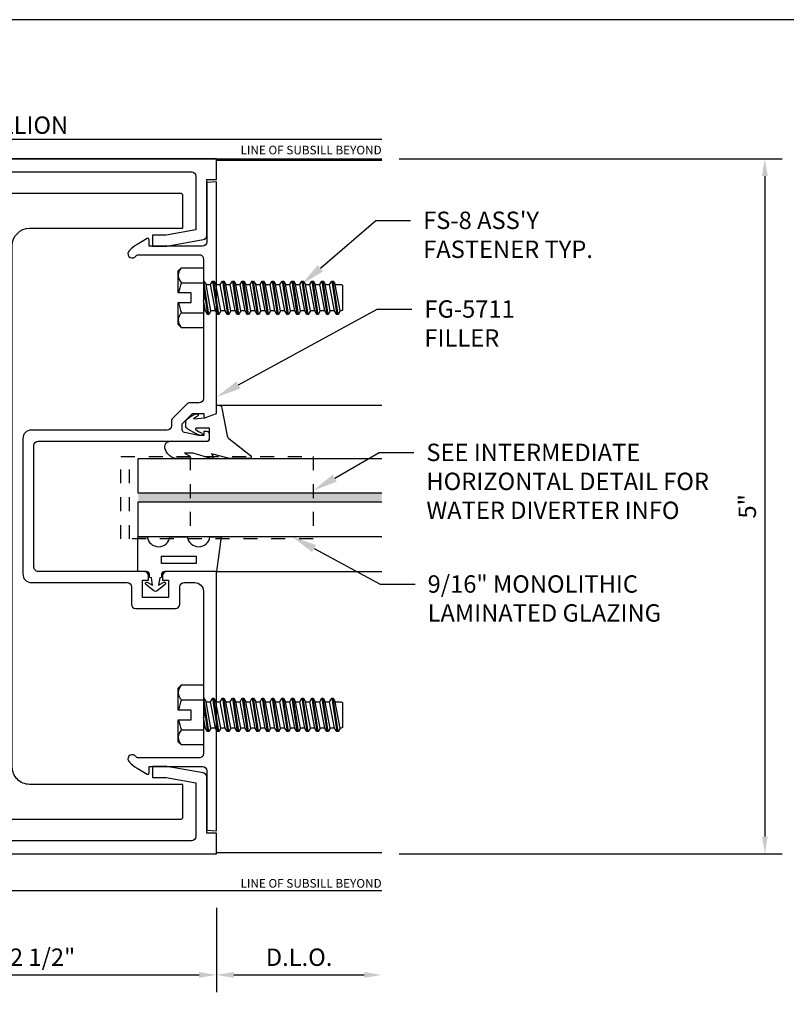
# Model space of a CAD drawing. Units: inches. Extents: x -6 to 312, y -10 to 8.
# Drawn here: x 0 to 5, y 1 to 8 of the extents above; entities that cross this region are included whole.
import ezdxf
from ezdxf import colors
from ezdxf.entities.mleader import LeaderData, LeaderLine
from ezdxf.enums import TextEntityAlignment as Align
from ezdxf.math import Vec2, Vec3

# ---------------------------------------------------------------- set-up
doc = ezdxf.new("R2010")
doc.units = ezdxf.units.IN
doc.header["$MEASUREMENT"] = 0
doc.linetypes.add('HIDDEN2', pattern=[0.1875, 0.125, -0.0625])
for name, color, linetype in [('Accessory', 7, 'Continuous'), ('Dimension', 3, 'Continuous'), ('Extrusion', 1, 'Continuous'), ('Fastener', 7, 'Continuous'), ('Gasket', 7, 'Continuous'), ('Glazing', 4, 'Continuous'), ('Tag', 7, 'Continuous'), ('Text', 6, 'Continuous'), ('Vis_beyond', 7, 'Continuous')]:
    doc.layers.add(name, color=color, linetype=linetype)
doc.styles.get("Standard").update_dxf_attribs({"font": 'arial.ttf'})
doc.dimstyles.new('FULL', dxfattribs={"dimtxt": 0.125, "dimasz": 0.125, "dimexe": 0.125, "dimexo": 0.125, "dimgap": 0.0625, "dimtad": 1, "dimdec": 4, "dimzin": 3, "dimdsep": 46, "dimlunit": 4, "dimtxsty": 'Standard', "dimcen": 0.125, "dimclrd": 256, "dimclre": 256, "dimclrt": 256, "dimadec": 0, "dimazin": 0, "dimtfac": 1, "dimtdec": 4, "dimtofl": 0, "dimtmove": 0, "dimatfit": 3, "dimfxl": 1, "dimfrac": 2, "dimtolj": 1, "dimtzin": 3, "dimarcsym": 0})

# ---------------------------------------------------------------- blocks, each defined once
blk = doc.blocks.new('Web_Detail_Title_Block')
at = {"layer": 'defpoints'}
blk.add_lwpolyline([(-5.5, 0), (5.5, 0), (5.5, 8.5), (-5.5, 8.5)], close=True, dxfattribs=at)
at = {"layer": 'Tag', "lineweight": 30, "flags": 106}
for tag, p in [('SYSTEM', (0, 0.7830569790697801)), ('DET_NAME_NO', (0, 0.4792319668697829))]:
    blk.add_attdef(tag, text='', height=0.185, dxfattribs=at).set_placement(p, align=Align.BOTTOM_CENTER)
at = {"layer": 'Tag', "lineweight": 30, "flags": 104}
blk.add_attdef('DETNO_TITLE', text='', height=0.094, dxfattribs=at).set_placement((5.375, 0.112), align=Align.BOTTOM_RIGHT)
at = {"layer": 'Tag'}
blk.add_attdef('DATE', text='', height=0.094, dxfattribs=at).set_placement((-5.25, 0.112), align=Align.BOTTOM_LEFT)
blk = doc.blocks.new('*U14')
at = {"linetype": 'ByBlock', "ltscale": 0.25}
blk.add_lwpolyline([(0.3230000000000035, 0.09372404236243526), (0.288637656586775, -0.03544757945697663), (0.3075979604850849, -0.02327643781146849, -0.5931519365241626), (0.3230000000000036, -0.03169177910456256), (0.3230000000000038, -0.04037699735582256), (0.2851592968992537, -0.1673286817962611), (0.2851592968992537, -0.2303277813169595), (0.3040775737903427, -0.1929466343624404, -0.7894437087911192), (0.3230000000000036, -0.197462197509287), (0.3230000000000036, -0.2776236462794013, -0.3659773818630593), (0.2446666666666651, -0.3703088962146293, -0.4641530866874206), (0.1980000000000001, -0.3308683643272978), (0.1980000000000002, -0.06500000000000083, 0.4142135623730966), (0.1830000000000001, -0.05000000000000071), (0.1054492115931678, -0.05000000000000115), (0.1054491753945089, -0.1451004980852884, 0.6740907526735896), (0.1140419065102318, -0.1485778590089639, 0.1145132030818436), (0.1384903040891864, -0.1078889334096385, -0.9578321757722268), (0.15774606991523, -0.1131963600820143, -0.07018112654567321), (0.145248873140921, -0.1458019884043691), (0.1121800018880907, -0.2054598113573931, -0.2726312918520556), (0.0859414106739127, -0.2209155227500021), (0.06303537310754663, -0.2209155227500048, -0.2216946626430815), (0.04005403981396558, -0.2101991510405914), (0.02576293220680947, -0.1931676722075979, -0.1133430663764409), (0.0003026144278985843, -0.1433431803062089, -0.9094855043559281), (0.01905654227505096, -0.1366792412947437, 0.08004011981752593), (0.03777627957950797, -0.164346639302646), (0.02895540398817353, -0.08115646731837733, 0.05859959918680714), (0.02854265447847504, -0.07933384857550241), (0, 0), (-0.06097668274998114, 0), (-0.06097668274998114, 0.01444710880424038, -0.3598984335379831), (-0.04067197394832689, 0.03900223536800995), (0.1603463746550151, 0.07743981704579639, 0.1821213782391358), (0.1789897242948533, 0.0888503488746748), (0.3006348747073475, 0.2451765423831431, -0.7140289981602795), (0.3230000000000036, 0.2374999999999998)], format="xyb", close=True, dxfattribs=at)
blk = doc.blocks.new('.562_Glz_1.75')
at = {"linetype": 'ByBlock', "ltscale": 0.75}
h = blk.add_hatch(color=256, dxfattribs=at)
h.dxf.hatch_style = 1
h.paths.add_polyline_path([(-0.312, 0), (-0.25, 0), (-0.25, -1.75), (-0.312, -1.75)])
for points in [[(-0.562, -1.75), (-0.562, -4.440892098500626e-16), (-0.312, 0), (-0.312, -1.75)], [(-0.25, -1.75), (-0.25, 0), (0, 0), (0, -1.75)]]:
    blk.add_lwpolyline(points, dxfattribs=at)
blk = doc.blocks.new('fs8')
at = {"linetype": 'ByBlock'}
for p, q in [((-0.9830909487329907, 0.09450000000000003), (-0.9473766630187053, -0.09449999999999997)), ((-0.9680798417340605, 0.1204999999999999), (-0.932365556019775, -0.1204999999999999)), ((-0.922365556019775, -0.1204999999999999), (-0.9580798417340606, 0.1205)), ((-0.9430687347351303, 0.0945), (-0.9073544490208448, -0.09449999999999995)), ((-0.9116623773044197, 0.09450000000000003), (-0.8759480915901342, -0.09449999999999997)), ((-0.8966512703054894, 0.1204999999999999), (-0.8609369845912039, -0.1204999999999999)), ((-0.8509369845912039, -0.1204999999999999), (-0.8866512703054895, 0.1205)), ((-0.8716401633065592, 0.0945), (-0.8359258775922738, -0.09449999999999995)), ((-0.8402338058758487, 0.09450000000000003), (-0.8045195201615633, -0.09449999999999997)), ((-0.8252226988769185, 0.1204999999999999), (-0.789508413162633, -0.1204999999999999)), ((-0.779508413162633, -0.1204999999999999), (-0.8152226988769186, 0.1205)), ((-0.8002115918779883, 0.0945), (-0.7644973061637028, -0.09449999999999995)), ((-0.7688052344472778, 0.09450000000000003), (-0.7330909487329923, -0.09449999999999997)), ((-0.7537941274483475, 0.1204999999999999), (-0.718079841734062, -0.1204999999999999)), ((-0.708079841734062, -0.1204999999999999), (-0.7437941274483476, 0.1205)), ((-0.7287830204494173, 0.0945), (-0.6930687347351319, -0.09449999999999995)), ((-0.6973766630187067, 0.09450000000000003), (-0.6616623773044212, -0.09449999999999997)), ((-0.6823655560197764, 0.1204999999999999), (-0.646651270305491, -0.1204999999999999)), ((-0.636651270305491, -0.1204999999999999), (-0.6723655560197765, 0.1205)), ((-0.6573544490208463, 0.0945), (-0.6216401633065608, -0.09449999999999995)), ((-0.6259480915901358, 0.09450000000000003), (-0.5902338058758503, -0.09449999999999997)), ((-0.6109369845912055, 0.1204999999999999), (-0.57522269887692, -0.1204999999999999)), ((-0.56522269887692, -0.1204999999999999), (-0.6009369845912056, 0.1205)), ((-0.5859258775922753, 0.0945), (-0.5502115918779898, -0.09449999999999995)), ((-0.5545195201615647, 0.09450000000000003), (-0.5188052344472792, -0.09449999999999997)), ((-0.5395084131626344, 0.1204999999999999), (-0.503794127448349, -0.1204999999999999)), ((-0.493794127448349, -0.1204999999999999), (-0.5295084131626345, 0.1205)), ((-0.5144973061637043, 0.0945), (-0.4787830204494187, -0.09449999999999995)), ((-0.4830909487329938, 0.09450000000000003), (-0.4473766630187083, -0.09449999999999997)), ((-0.4680798417340635, 0.1204999999999999), (-0.4323655560197781, -0.1204999999999999)), ((-0.422365556019778, -0.1204999999999999), (-0.4580798417340635, 0.1205)), ((-0.4430687347351333, 0.0945), (-0.4073544490208478, -0.09449999999999995)), ((-0.4116623773044228, 0.09450000000000003), (-0.3759480915901374, -0.09449999999999997)), ((-0.3966512703054926, 0.1204999999999999), (-0.3609369845912071, -0.1204999999999999)), ((-0.3509369845912071, -0.1204999999999999), (-0.3866512703054926, 0.1205)), ((-0.3716401633065623, 0.0945), (-0.3359258775922768, -0.09449999999999995)), ((-0.3402338058758518, 0.09450000000000003), (-0.3045195201615664, -0.09449999999999997)), ((-0.3252226988769216, 0.1204999999999999), (-0.2895084131626361, -0.1204999999999999)), ((-0.2795084131626361, -0.1204999999999999), (-0.3152226988769216, 0.1205)), ((-0.3002115918779913, 0.0945), (-0.2644973061637058, -0.09449999999999995)), ((-0.2688052344472808, 0.09450000000000003), (-0.2330909487329953, -0.09449999999999997)), ((-0.2537941274483506, 0.1204999999999999), (-0.2180798417340651, -0.1204999999999999)), ((-0.2080798417340651, -0.1204999999999999), (-0.2437941274483506, 0.1205)), ((-0.2287830204494203, 0.0945), (-0.1930687347351348, -0.09449999999999995)), ((-0.1973766630187098, 0.09450000000000003), (-0.1616623773044243, -0.09449999999999997)), ((-0.1823655560197796, 0.1204999999999999), (-0.1466512703054941, -0.1204999999999999)), ((-0.1366512703054941, -0.1204999999999999), (-0.1723655560197796, 0.1205)), ((-0.1573544490208493, 0.0945), (-0.1216401633065638, -0.09449999999999995)), ((-0.1259480915901388, 0.09450000000000003), (-0.09023380587585333, -0.09449999999999997)), ((-0.1109369845912086, 0.1204999999999999), (-0.07522269887692307, -0.1204999999999999)), ((-0.06522269887692309, -0.1204999999999999), (-0.1009369845912086, 0.1205)), ((-0.08592587759227832, 0.0945), (-0.05021159187799282, -0.09449999999999995)), ((-0.05451952016156784, 0.09450000000000003), (-0.01880523444728235, -0.09449999999999997)), ((-0.03950841316263758, 0.1204999999999999), (-0.003794127448352086, -0.1204999999999999)), ((2.801578413702543e-16, -0.07862277202148149), (-0.02950841316263758, 0.1205)), ((-0.01449730616370733, 0.0945), (2.931682674400804e-16, 0.0177802557816588)), ((0.1571810851233373, 0.1082531754730552), (3.091439113300635e-16, 0.1082531754730552)), ((0.1571810851233368, -0.1082531754730546), (2.693723398778795e-16, -0.1082531754730545))]:
    blk.add_line(p, q, dxfattribs=at)
blk.add_lwpolyline([(0.1810000000000003, 0.1926874360694469), (0.1810000000000003, 0.03500000000000003), (0.08900000000000027, 0.03500000000000004), (0.08900000000000027, -0.03499999999999996), (0.1810000000000003, -0.03499999999999996), (0.1810000000000002, -0.1926874360694469), (0.1571810851233374, -0.2165063509461097), (2.494865541517874e-16, -0.2165063509461097), (3.290296970561555e-16, 0.2165063509461097), (0.1571810851233374, 0.2165063509461097)], close=True, dxfattribs=at)
for points in [[(0.1786140690670113, 0.03500000000000004, 0.07439403563738292), (0.1571810851233373, 0.1082531754730551, 0.4142135623730974), (0.1617179496014629, 0.2119694864679843)], [(0.1617179496014632, -0.2119694864679839, 0.4142135623730955), (0.1571810851233371, -0.1082531754730551, 0.07439403563738281), (0.1786140690670112, -0.03500000000000014)]]:
    blk.add_lwpolyline(points, format="xyb", dxfattribs=at)
blk.add_lwpolyline([(2.680147770384167e-16, -0.1204999999999999), (-0.003794127448352086, -0.1204999999999999), (-0.01880523444728235, -0.09449999999999997), (-0.05021159187799282, -0.09449999999999995), (-0.06522269887692309, -0.1204999999999999), (-0.07522269887692307, -0.1204999999999999), (-0.09023380587585333, -0.09449999999999997), (-0.1216401633065638, -0.09449999999999995), (-0.1366512703054941, -0.1204999999999999), (-0.1466512703054941, -0.1204999999999999), (-0.1616623773044243, -0.09449999999999997), (-0.1930687347351348, -0.09449999999999995), (-0.2080798417340651, -0.1204999999999999), (-0.2180798417340651, -0.1204999999999999), (-0.2330909487329953, -0.09449999999999997), (-0.2644973061637058, -0.09449999999999995), (-0.2795084131626361, -0.1204999999999999), (-0.2895084131626361, -0.1204999999999999), (-0.3045195201615664, -0.09449999999999997), (-0.3359258775922768, -0.09449999999999995), (-0.3509369845912071, -0.1204999999999999), (-0.3609369845912071, -0.1204999999999999), (-0.3759480915901374, -0.09449999999999997), (-0.4073544490208478, -0.09449999999999995), (-0.422365556019778, -0.1204999999999999), (-0.4323655560197781, -0.1204999999999999), (-0.4473766630187083, -0.09449999999999997), (-0.4787830204494187, -0.09449999999999995), (-0.493794127448349, -0.1204999999999999), (-0.503794127448349, -0.1204999999999999), (-0.5188052344472792, -0.09449999999999997), (-0.5502115918779898, -0.09449999999999995), (-0.56522269887692, -0.1204999999999999), (-0.57522269887692, -0.1204999999999999), (-0.5902338058758503, -0.09449999999999992), (-0.6216401633065608, -0.09449999999999995), (-0.636651270305491, -0.1204999999999999), (-0.646651270305491, -0.1204999999999999), (-0.6616623773044212, -0.09449999999999997), (-0.6930687347351319, -0.09449999999999995), (-0.708079841734062, -0.1204999999999999), (-0.718079841734062, -0.1204999999999999), (-0.7330909487329923, -0.09449999999999997), (-0.7644973061637028, -0.09449999999999995), (-0.779508413162633, -0.1204999999999999), (-0.789508413162633, -0.1204999999999999), (-0.8045195201615633, -0.09449999999999997), (-0.8359258775922738, -0.09449999999999995), (-0.8509369845912039, -0.1204999999999999), (-0.8609369845912039, -0.1204999999999999), (-0.8759480915901342, -0.09449999999999997), (-0.9073544490208448, -0.09449999999999995), (-0.922365556019775, -0.1204999999999999), (-0.932365556019775, -0.1204999999999999), (-0.9473766630187053, -0.09449999999999997), (-0.99133953406518, -0.09449999999999986), (-0.9999997881030245, -0.08949999999999973), (-0.9999997881030245, 0.08950000000000012), (-0.9913395340651802, 0.09450000000000014), (-0.9830909487329907, 0.09450000000000003), (-0.9680798417340605, 0.1204999999999999), (-0.9580798417340606, 0.1205), (-0.9430687347351303, 0.0945), (-0.9116623773044197, 0.09450000000000003), (-0.8966512703054894, 0.1204999999999999), (-0.8866512703054895, 0.1205), (-0.8716401633065594, 0.09450000000000011), (-0.8402338058758487, 0.09450000000000003), (-0.8252226988769185, 0.1204999999999999), (-0.8152226988769186, 0.1205), (-0.8002115918779883, 0.0945), (-0.7688052344472778, 0.09450000000000003), (-0.7537941274483475, 0.1204999999999999), (-0.7437941274483476, 0.1205), (-0.7287830204494172, 0.09450000000000008), (-0.6973766630187067, 0.09450000000000003), (-0.6823655560197764, 0.1204999999999999), (-0.6723655560197765, 0.1205), (-0.6573544490208463, 0.0945), (-0.6259480915901358, 0.09450000000000003), (-0.6109369845912055, 0.1204999999999999), (-0.6009369845912056, 0.1205), (-0.5859258775922753, 0.09450000000000006), (-0.5545195201615647, 0.09450000000000003), (-0.5395084131626344, 0.1204999999999999), (-0.5295084131626345, 0.1205), (-0.5144973061637043, 0.0945), (-0.4830909487329938, 0.09450000000000003), (-0.4680798417340635, 0.1204999999999999), (-0.4580798417340635, 0.1205), (-0.4430687347351333, 0.0945), (-0.4116623773044228, 0.09450000000000003), (-0.3966512703054926, 0.1204999999999999), (-0.3866512703054926, 0.1205), (-0.3716401633065622, 0.0945), (-0.3402338058758518, 0.09450000000000003), (-0.3252226988769216, 0.1204999999999999), (-0.3152226988769216, 0.1205), (-0.3002115918779913, 0.0945), (-0.2688052344472808, 0.09450000000000003), (-0.2537941274483506, 0.1204999999999999), (-0.2437941274483506, 0.1205), (-0.2287830204494203, 0.0945), (-0.1973766630187098, 0.09450000000000003), (-0.1823655560197796, 0.1204999999999999), (-0.1723655560197796, 0.1205), (-0.1573544490208493, 0.0945), (-0.1259480915901388, 0.09450000000000003), (-0.1109369845912086, 0.1204999999999999), (-0.1009369845912086, 0.1205), (-0.08592587759227832, 0.0945), (-0.05451952016156784, 0.09450000000000003), (-0.03950841316263758, 0.1204999999999999), (-0.02950841316263758, 0.1205), (-0.01449730616370733, 0.0945), (3.05311331771918e-16, 0.09449999999999989)], dxfattribs=at)
blk = doc.blocks.new('fg5703')
at = {"linetype": 'ByBlock', "lineweight": -2}
blk.add_lwpolyline([(1.180000000031996, 4.85), (1.180000000031996, 4.448441605049092, -0.3639702342662188), (1.154383093539672, 4.417912564705708), (0.8940000000320656, 4.372000000000003), (0.7910000000320072, 4.372000000000005), (0.7910000000320108, 4.450000000000006), (0.8871758842770707, 4.450000000000006), (1.102000000031993, 4.487879287714426), (1.102000000031995, 4.874999999999988, 0.414213562373095), (1.071000000031996, 4.905999999999986), (-1.094000000031979, 4.906000000000001, 0.414213562373095), (-1.156000000031991, 4.844000000000003), (-1.156000000031991, 4.014999999999994), (-1.171000000031991, 4.000000000000002), (-1.156000000031991, 3.985000000000012), (-1.156000000031991, 3.124500000000005, 0.414213562373095), (-1.094000000031979, 3.062500000000007), (-1.017000000031991, 3.062500000000007, 0.4142135623730279), (-0.9860000000319853, 3.093500000000006), (-0.9860000000319817, 3.204500000000003, -0.4142135623731286), (-0.9550000000319794, 3.235500000000002), (-0.6690000000319922, 3.235500000000009, -0.4142135623730279), (-0.6380000000319863, 3.20450000000001), (-0.6380000000319863, 3.093500000000005, 0.4142135623731137), (-0.6070000000319847, 3.062500000000005), (-0.5300000000319833, 3.062500000000009, -0.4142135623731107), (-0.4680000000319802, 3.000500000000009), (-0.4680000000319802, 1.999500000000005, -0.4142135623731036), (-0.530000000031992, 1.9375), (-0.8950000000319855, 1.93749999999999, 0.414213562373095), (-0.9260000000319852, 1.906499999999991), (-0.9260000000319857, 1.888031962568464, -0.1989123673796502), (-0.9350796898152023, 1.866111652351681), (-1.036611652383665, 1.764579689783217, -0.1989123673796612), (-1.058531962600448, 1.7555), (-1.125000000031985, 1.7555, 0.4142135623730836), (-1.156000000031986, 1.7245), (-1.156000000031988, 1.014999999999995), (-1.171000000031988, 1), (-1.156000000031988, 0.9850000000000023), (-1.156000000031991, 0.1559999999999988, 0.414213562373095), (-1.094000000031979, 0.0940000000000012), (1.071000000031978, 0.09400000000000963, 0.4142135623730909), (1.102000000031977, 0.1250000000000098), (1.102000000031978, 0.5121207122855715), (0.8871758842770556, 0.5499999999999918), (0.7910000000319957, 0.5499999999999927), (0.791000000031993, 0.6279999999999939), (0.8940000000320514, 0.6279999999999948), (1.154383093539657, 0.5820874352942873, -0.3639702342662004), (1.18000000003198, 0.5515583949509035), (1.180000000031978, 0.1499999999999968), (1.250000000031978, 0.1499999999999959), (1.250000000031985, 0), (-1.250000000031985, 0), (-1.250000000031985, 1.833500000000001), (-1.170666151456483, 1.862042654478476, -0.517616436588003), (-1.160000000031985, 1.8545), (-1.160000000031985, 1.833500000000001), (-1.078000000031984, 1.833500000000001), (-1.004000000031986, 1.907500000000001), (-1.004000000031986, 1.950222645059037, 0.3541185725307012), (-1.01984176621563, 1.969785597073715), (-1.122000000031986, 1.9915), (-1.160000000031985, 1.9915), (-1.160000000031985, 1.9625), (-1.180000000031984, 1.9625, -0.414213562373095), (-1.200000000031984, 1.982500000000002), (-1.200000000031984, 2.011500000000002, -0.414213562373095), (-1.180000000031984, 2.031500000000001), (-0.5930000000319802, 2.031500000000001, 0.414213562373095), (-0.5620000000319885, 2.062499999999993), (-0.5620000000319814, 2.484999999999998), (-0.5470000000319808, 2.499999999999998), (-0.5620000000319778, 2.514999999999992), (-0.5620000000319743, 2.9375, 0.414213562373095), (-0.5930000000319802, 2.968500000000006), (-0.7308000000319832, 2.968499999999999, -0.414213562373095), (-0.7620000000319958, 2.999700000000011), (-0.7620000000319815, 3.030500000000011), (-0.7180000000319846, 3.030499999999989), (-0.7180000000319811, 3.155500000000004), (-0.906000000031987, 3.155500000000018), (-0.9060000000319834, 3.030500000000004), (-0.8620000000319901, 3.030500000000011), (-0.8620000000319901, 2.999500000000005, -0.4142135623731621), (-0.893000000031996, 2.968500000000006), (-1.250000000031985, 2.968500000000006), (-1.250000000031985, 5.000000000000002), (1.249999999968015, 5.000000000000002), (1.250000000031996, 4.85)], format="xyb", close=True, dxfattribs=at)
blk = doc.blocks.new('fg5711')
at = {"linetype": 'ByBlock', "lineweight": -2}
blk.add_lwpolyline([(0.8620000000319732, 2.999500000000016), (0.8620000000319732, 3.030500000000022), (0.9060000000319843, 3.030500000000022), (0.9060000000319843, 3.155500000000022), (0.7180000000319677, 3.155499999999993), (0.7180000000319677, 3.030499999999993), (0.7620000000319789, 3.030500000000022), (0.7620000000319789, 2.999700000000022, -0.4142135623725612), (0.7308000000319663, 2.96850000000001), (-0.03099999996802749, 2.96850000000001, 0.4142135623733635), (-0.0619999999680334, 2.937500000000032), (-0.06199999996800498, 2.062500000000004, 0.4142135623728266), (-0.03099999996802749, 2.031500000000027), (1.180000000031985, 2.031499999999998, -0.4142135623739275), (1.200000000031967, 2.011500000000045), (1.200000000031995, 1.98250000000002, -0.4142135623722626), (1.180000000031985, 1.96250000000001), (1.160000000031975, 1.96250000000001), (1.160000000031975, 1.991500000000006), (1.122000000031964, 1.991500000000006), (1.019841766215624, 1.969785597073756, 0.3541185725307643), (1.004000000031983, 1.950222645059033), (1.004000000031969, 1.907500000000003), (1.078000000031981, 1.833500000000019), (1.160000000031975, 1.833500000000019), (1.160000000031975, 1.854500000000006, -0.5176164365884289), (1.170666151456491, 1.862042654478476), (1.250000000031978, 1.833500000000019), (1.250000000031978, 0.1649999999999959), (1.180000000032042, 0.1711242064468802), (1.180000000031957, 0.5970000000000407, 0.4142135623728265), (1.149000000031979, 0.6280000000000466), (0.7660000000319696, 0.6280000000000182), (0.7660000000319696, 0.5833205080758471, -0.5773502691877435), (0.7510000000317274, 0.5746602540378131), (0.6790000000319805, 0.6162294734195695, -0.07003177470916054), (0.6240925076918455, 0.6591463828527576, -0.9760281771570849), (0.6641343931669934, 0.7071109382160085, 0.032592464176892), (0.6816460689702493, 0.6900000000000016), (1.125000000031978, 0.6900000000000016, 0.414213562373095), (1.156000000031956, 0.721000000000036), (1.156000000031899, 0.9850000000000175), (1.171000000031885, 1.000000000000004), (1.156000000031899, 1.015000000000019), (1.156000000031956, 1.72450000000001, 0.4142135623728265), (1.125000000031978, 1.755500000000016), (1.05853196260043, 1.755499999999988, -0.1989123673791828), (1.036611652383673, 1.764579689783237), (0.9350796898151867, 1.866111652351695, -0.1989123673797288), (0.9260000000319946, 1.888031962568452), (0.926000000032023, 1.920500000000008, 0.4142135623730951), (0.8950000000320171, 1.951499999999986), (-0.07999999996800566, 1.951500000000042, -0.4142135623730951), (-0.1419999999680175, 2.013500000000026), (-0.1419999999679891, 2.986500000000011, -0.4142135623730949), (-0.07999999996803409, 3.048500000000022), (0.6070000000319777, 3.048500000000022, 0.414213562373095), (0.6380000000319836, 3.079500000000028), (0.6380000000319836, 3.2045, -0.414213562373095), (0.6690000000319896, 3.235500000000006), (0.9550000000319625, 3.235500000000006, -0.414213562373095), (0.9860000000319684, 3.2045), (0.9860000000319684, 3.079500000000028, 0.414213562373095), (1.017000000031974, 3.048500000000022), (1.094000000031973, 3.048499999999994, 0.414213562373095), (1.156000000031984, 3.110500000000006), (1.156000000031927, 3.985000000000046), (1.171000000031914, 4.00000000000006), (1.156000000031956, 4.015000000000018), (1.156000000031927, 4.279000000000057, 0.4142135623730951), (1.125000000031922, 4.310000000000034), (0.6816460689848367, 4.310000000000034, 0.03259246417687799), (0.6641343931669934, 4.292889061783999, -0.9760281771571911), (0.6240925076918455, 4.34085361714725, -0.07003177470915241), (0.6790000000319805, 4.383770526580438), (0.7510000000316421, 4.425339745962138, -0.5773502691877069), (0.7660000000319696, 4.416679491924103), (0.7660000000319696, 4.371999999999989), (1.149000000031894, 4.372000000000046, 0.4142135623728266), (1.1800000000319, 4.403000000000024), (1.180000000031957, 4.828875793553184), (1.250000000031978, 4.835000000000012), (1.250000000031978, 2.96850000000001), (0.8930000000319791, 2.96850000000001, -0.414213562373095)], format="xyb", close=True, dxfattribs=at)
blk = doc.blocks.new('fg5720')
at = {"color": 0, "linetype": 'ByBlock', "ltscale": 0.75}
blk.add_lwpolyline([(0.9932499724741044, 4.749999998103283), (-0.9142500275258953, 4.749999998103283, 0.4142135623730689), (-0.9292500275258946, 4.734999998103282), (-0.929250027525895, 4.499999998103283), (-0.5929999765495131, 4.499999998103281, -0.4145679558243035), (-0.4680000680290233, 4.374848770227283), (-0.46799997654951, 0.6249016497224664, -0.4138592577085331), (-0.5929998850702516, 0.5000528775979616), (-0.9292500275259128, 0.5000528775979616), (-0.929250027525913, 0.2650528775979621, 0.4142135623731166), (-0.9142500275259122, 0.2500528775979616), (0.9932499724740773, 0.2500528775979616, 0.4142135623732511), (1.00824997247409, 0.2650528775979692), (1.008249972474087, 0.5000528775979616), (-0.09300006802902372, 0.5000528775979598, -0.4145679558243117), (-0.2179999765495095, 0.6252041054739719), (-0.217999976549514, 4.375151225982106, -0.4138592577084688), (-0.09300006803042304, 4.499999998103283), (1.008249972474101, 4.499999998103283), (1.008249972474101, 4.734999998103282, 0.4142135623730605)], format="xyb", close=True, dxfattribs=at)
blk = doc.blocks.new('FG5790-01')
at = {"linetype": 'ByBlock', "ltscale": 0.5}
for p, q in [((-0.2970000000000006, 0), (0.2970000000000006, 0)), ((0.2970000000000006, -0.4343187591328688), (-0.2970000000000006, -0.4343187591328697))]:
    blk.add_line(p, q, dxfattribs=at)
blk.add_lwpolyline([(0.2970000000000006, -1.318431457505078), (-0.2970000000000006, -1.318431457505078), (-0.2970000000000006, 0.06200000000000028), (0.2970000000000006, 0.06200000000000028)], close=True, dxfattribs=at)
blk = doc.blocks.new('*D10')
at = {"layer": 'defpoints', "color": 0, "transparency": 16777216}
for p in [(2.4375, 7.500000000000004), (2.4375, 2.499999999999997), (5.191801347399702, 2.499999999999998)]:
    blk.add_point(p, dxfattribs=at)
at = {"layer": 'Dimension', "linetype": 'ByBlock', "lineweight": -2, "transparency": 16777216}
for p, q in [((2.5625, 7.500000000000004), (5.316801347399701, 7.500000000000004)), ((5.191801347399701, 7.375000000000004), (5.191801347399702, 2.624999999999998)), ((2.5625, 2.499999999999997), (5.316801347399702, 2.499999999999998))]:
    blk.add_line(p, q, dxfattribs=at)
at = {"layer": 'Dimension', "transparency": 16777216}
for points in [[(5.170968014066368, 7.375000000000004), (5.212634680733034, 7.375000000000004), (5.191801347399701, 7.500000000000004)], [(5.170968014066369, 2.624999999999998), (5.212634680733035, 2.624999999999998), (5.191801347399702, 2.499999999999998)]]:
    blk.add_solid(points, dxfattribs=at)
at = {"layer": 'Dimension', "transparency": 16777216, "insert": (5.065735522024531, 4.999999999999999), "char_height": 0.125, "attachment_point": 5, "rotation": 90}
blk.add_mtext('\\A1;5"', dxfattribs=at)
blk = doc.blocks.new('*D12')
at = {"layer": 'defpoints', "color": 0, "transparency": 16777216}
for p in [(-1.249999999999991, 2.238000000000181), (1.250000000000005, 2.238000000000183), (1.250000000000005, 1.629980726978038)]:
    blk.add_point(p, dxfattribs=at)
at = {"layer": 'Dimension', "linetype": 'ByBlock', "lineweight": -2, "transparency": 16777216}
for p, q in [((-1.249999999999991, 2.113000000000181), (-1.249999999999991, 1.504980726978038)), ((1.250000000000005, 2.113000000000183), (1.250000000000005, 1.504980726978038)), ((-1.124999999999991, 1.629980726978038), (1.125000000000005, 1.629980726978038))]:
    blk.add_line(p, q, dxfattribs=at)
at = {"layer": 'Dimension', "transparency": 16777216}
for points in [[(-1.124999999999991, 1.650814060311371), (-1.124999999999991, 1.609147393644705), (-1.249999999999991, 1.629980726978038)], [(1.125000000000005, 1.650814060311371), (1.125000000000005, 1.609147393644705), (1.250000000000005, 1.629980726978038)]]:
    blk.add_solid(points, dxfattribs=at)
at = {"layer": 'Dimension', "transparency": 16777216, "insert": (7.113211926059087e-15, 1.757112377728379), "char_height": 0.125, "attachment_point": 5}
blk.add_mtext('\\A1;2 1/2"', dxfattribs=at)
blk = doc.blocks.new('*D13')
at = {"layer": 'defpoints', "color": 0, "transparency": 16777216}
for p in [(1.250000000000005, 2.238000000000183), (2.437500000000004, 2.238000000000183), (2.437500000000004, 1.629980726978038)]:
    blk.add_point(p, dxfattribs=at)
at = {"layer": 'Dimension', "linetype": 'ByBlock', "lineweight": -2, "transparency": 16777216}
for p, q in [((1.250000000000005, 2.113000000000183), (1.250000000000005, 1.504980726978038)), ((1.375000000000005, 1.629980726978038), (2.312500000000004, 1.629980726978038))]:
    blk.add_line(p, q, dxfattribs=at)
at = {"layer": 'Dimension', "transparency": 16777216}
for points in [[(1.375000000000005, 1.650814060311371), (1.375000000000005, 1.609147393644705), (1.250000000000005, 1.629980726978038)], [(2.312500000000004, 1.650814060311371), (2.312500000000004, 1.609147393644705), (2.437500000000004, 1.629980726978038)]]:
    blk.add_solid(points, dxfattribs=at)
at = {"layer": 'Dimension', "transparency": 16777216, "insert": (1.843750000000005, 1.757155010743386), "char_height": 0.125, "attachment_point": 5}
blk.add_mtext('\\A1;D.L.O.', dxfattribs=at)
blk = doc.blocks.new('*U16')
at = {"linetype": 'ByBlock', "ltscale": 0.25}
blk.add_lwpolyline([(-0.1032889370666907, -0.2499999999999991), (-0.2285130174716816, -0.2499999999999994, 0.8846517369293736), (-0.3912889370666893, -0.2499999999999996), (-0.4725959039892733, -0.2499999999999991), (-0.4379009772691873, 8.881784197001252e-16), (-0.06400000000000716, 8.881784197001252e-16, 0.4142135623732149), (-0.0440000000000067, 0.02000000000000046), (-0.04400000000000759, 0.03459999999999841, -0.4142135623730679), (-0.03200000000000713, 0.04659999999999886), (-0.02976289558831624, 0.04659999999999886), (-0.02199999999999847, 0.0976904900366593), (-0.06041180954897385, 0.07683628871630521, -0.8171543442657312), (-0.06915434494992034, 0.09437742735365706), (-0.01230868989984657, 0.1387637607489269, -0.344166542949782), (0.01230868989984657, 0.1387637607489269), (0.06915434494992212, 0.09437742735366061, -0.8171543442660589), (0.06041180954897385, 0.07683628871631232), (0.02199999999999847, 0.0976904900366593), (0.02976289558831624, 0.04659999999999886), (0.03200000000000713, 0.04659999999999886, -0.4142135623730462), (0.04400000000000581, 0.03459999999999841), (0.04400000000000759, 0.02000000000000046, 0.4142135623731145), (0.06400000000000716, 8.881784197001252e-16), (0.1280990227308134, 8.881784197001252e-16), (0.1280990227308134, -0.2499999999999993), (0.0594869825283169, -0.2499999999999994, 0.8846517369293728)], format="xyb", close=True, dxfattribs=at)
blk.add_lwpolyline([(-0.2929009772691842, -0.05799999999999894), (-0.04290097726918773, -0.05800000000000249), (-0.04290097726918596, -0.1109999999999978), (-0.292900977269186, -0.1109999999999942)], close=True, dxfattribs=at)

msp = doc.modelspace()

# ---------------------------------------------------------------- linework, layer by layer
at = {"layer": 'Vis_beyond'}
for p, q in [((-2.437499999999988, 7.64), (2.437500000000005, 7.639999999999998)), ((-2.437500000063958, 7.500000000000003), (2.437499999999999, 7.500000000000001)), ((1.249999999999998, 7.490000000000002), (2.437499999999999, 7.490000000000002)), ((1.264447108804237, 5.727476682749974), (2.437499999999999, 5.727476682749974)), ((1.249999999999998, 4.531499999999989), (2.437499999999999, 4.531499999999989)), ((1.249999999999998, 2.51), (2.437499999999999, 2.51)), ((-2.437499999999989, 2.238000000000185), (2.437500000063975, 2.238000000000183))]:
    msp.add_line(p, q, dxfattribs=at)

# ---------------------------------------------------------------- block references
at = {"layer": 'Accessory', "linetype": 'HIDDEN2', "rotation": 90}
msp.add_blockref('FG5790-01', (0.6254999999999993, 5.062499999999988), dxfattribs=at)
at = {"layer": 'Extrusion', "xscale": -1, "rotation": 180}
for name in ['fg5703', 'fg5711']:
    msp.add_blockref(name, (-3.198019626893256e-11, 7.499999999999998), dxfattribs=at)
at = {"layer": 'Extrusion', "color": 7}
msp.add_blockref('fg5720', (1.543357869282502e-08, 2.499999999999995), dxfattribs=at)
at = {"layer": 'Fastener', "rotation": 180}
for p in [(1.155999999999927, 6.499999999999974), (1.155999999999935, 3.499999999999975)]:
    msp.add_blockref('fs8', p, dxfattribs=at)
at = {"layer": 'Gasket'}
for name, p, rotation in [('*U14', (1.249999999999996, 5.666499999999993), 270), ('*U16', (0.8118999999999923, 4.531499999999989), 180)]:
    msp.add_blockref(name, p, dxfattribs=dict(at, rotation=rotation))
at = {"layer": 'Glazing', "color": 3, "rotation": 90}
msp.add_blockref('.562_Glz_1.75', (0.6874999999999987, 5.343499999999989), dxfattribs=at)
at = {"layer": 'Tag'}
msp.add_blockref('Web_Detail_Title_Block', (0, 0), dxfattribs=at)

# ---------------------------------------------------------------- texts
at = {"layer": 'Text'}
msp.add_text('FG-5703 MULLION', height=0.125, dxfattribs=at).set_placement((-1.250000000063965, 7.64), align=Align.BOTTOM_LEFT)
msp.add_text('LINE OF SUBSILL BEYOND', height=0.062, dxfattribs=at).set_placement((2.437500000000005, 7.562290033594627), align=Align.MIDDLE_RIGHT)
msp.add_text('LINE OF SUBSILL BEYOND', height=0.062, dxfattribs=at).set_placement((2.437500000063975, 2.238000000000183), align=Align.BOTTOM_RIGHT)

# ---------------------------------------------------------------- dimensions: what is measured, and where the dimension line sits
at = {"layer": 'Dimension'}
dim = msp.add_linear_dim(base=(5.191801347399702, 2.499999999999998), p1=(2.437499999999999, 7.500000000000001), p2=(2.437499999999999, 2.499999999999996), angle=90, dimstyle='FULL', override={"dimse2": 0, "dimarcsym": 1}, dxfattribs=at)
dim.commit()
dim.dimension.update_dxf_attribs({"geometry": '*D10', "text_midpoint": (5.065735522024531, 4.999999999999999)})
dim = msp.add_linear_dim(base=(1.250000000000005, 1.629980726978038), p1=(-1.249999999999991, 2.238000000000181), p2=(1.250000000000005, 2.238000000000183), dimstyle='FULL', override={"dimarcsym": 1}, dxfattribs=at)
dim.commit()
dim.dimension.update_dxf_attribs({"geometry": '*D12', "text_midpoint": (7.113211926059087e-15, 1.757112377728379)})
dim = msp.add_linear_dim(base=(2.437500000000004, 1.629980726978038), p1=(1.250000000000005, 2.238000000000183), p2=(2.437500000000004, 2.238000000000183), text='D.L.O.', dimstyle='FULL', override={"dimse2": 1, "dimarcsym": 1}, dxfattribs=at)
dim.commit()
dim.dimension.update_dxf_attribs({"geometry": '*D13', "text_midpoint": (1.843750000000005, 1.757155010743386)})

# ---------------------------------------------------------------- leaders
at = {"layer": 'Text'}
ml = msp.add_multileader_mtext('Standard', dxfattribs=at)
ml.set_content("FS-8 ASS'Y FASTENER TYP.", color=256)
ml.set_leader_properties()
ml.build(insert=Vec2(0, 0))
ml.multileader.update_dxf_attribs({"dogleg_length": 0.25, "arrow_head_size": 0.18})
ctx = ml.context
ctx.base_point, ctx.char_height, ctx.arrow_head_size, ctx.landing_gap_size, ctx.plane_origin = Vec3(2.645689236564561, 7.055998675369189), 0.125, 0.18, 0.09, Vec3(1.860339534065175, 6.594499999999997)
notes = []
notes.append((ctx, [(0, (1, 1, 0), (2.395689236564561, 7.055998675369189), (1, 0), 0.25, [(0, [(1.860339534065175, 6.594499999999997)], 0, [])])]))
ctx.mtext.insert, ctx.mtext.width, ctx.mtext.flow_direction = Vec3(2.735689236564561, 7.119564500744359), 1.402921956228035, 5
ml = msp.add_multileader_mtext('Standard', dxfattribs=at)
ml.set_content('FG-5711 FILLER', color=256)
ml.set_leader_properties()
ml.build(insert=Vec2(0, 0))
ml.multileader.update_dxf_attribs({"dogleg_length": 0.25, "arrow_head_size": 0.18})
ctx = ml.context
ctx.base_point, ctx.char_height, ctx.arrow_head_size, ctx.landing_gap_size, ctx.plane_origin = Vec3(2.654631190437516, 6.419148553634166), 0.125, 0.18, 0.09, Vec3(1.249999999999998, 5.751231419529439)
notes.append((ctx, [(0, (1, 1, 0), (2.404631190437516, 6.419148553634166), (1, 0), 0.25, [(0, [(1.249999999999998, 5.786112869982603)], 0, [])])]))
ctx.mtext.insert, ctx.mtext.width, ctx.mtext.flow_direction = Vec3(2.744631190437516, 6.481648553634166), 0.9879797740918974, 5
ml = msp.add_multileader_mtext('Standard', dxfattribs=at)
ml.set_content('SEE INTERMEDIATE HORIZONTAL DETAIL FOR WATER DIVERTER INFO', color=256)
ml.set_leader_properties()
ml.build(insert=Vec2(0, 0))
ml.multileader.update_dxf_attribs({"dogleg_length": 0.25, "arrow_head_size": 0.18})
ctx = ml.context
ctx.base_point, ctx.char_height, ctx.arrow_head_size, ctx.landing_gap_size, ctx.plane_origin = Vec3(2.668736264891595, 5.386871173407888), 0.125, 0.18, 0.09, Vec3(1.943931457505076, 5.112742490050753)
notes.append((ctx, [(0, (1, 1, 0), (2.418736264891595, 5.386871173407888), (1, 0), 0.25, [(0, [(1.943931457505076, 5.112742490050753)], 0, [])])]))
ctx.mtext.insert, ctx.mtext.width, ctx.mtext.flow_direction = Vec3(2.758736264891595, 5.450436998783059), 2.214797988513553, 5
ml = msp.add_multileader_mtext('Standard', dxfattribs=at)
ml.set_content('9/16" MONOLITHIC LAMINATED GLAZING', color=256)
ml.set_leader_properties()
ml.build(insert=Vec2(0, 0))
ml.multileader.update_dxf_attribs({"dogleg_length": 0.25, "arrow_head_size": 0.18})
ctx = ml.context
ctx.base_point, ctx.char_height, ctx.arrow_head_size, ctx.landing_gap_size, ctx.plane_origin = Vec3(2.677641216198932, 4.4402867599972), 0.125, 0.18, 0.09, Vec3(1.79355632034202, 4.703500000000002)
notes.append((ctx, [(0, (1, 1, 0), (2.427641216198932, 4.4402867599972), (1, 0), 0.25, [(0, [(1.793556320342021, 4.781499999999989)], 0, [])])]))
ctx.mtext.insert, ctx.mtext.width, ctx.mtext.flow_direction = Vec3(2.767641216198932, 4.50385258537237), 2.233997382277551, 5
for ctx, leaders in notes:
    for number, flags, end, landing, length, lines in leaders:
        leader = LeaderData()
        leader.index, (leader.has_last_leader_line, leader.has_dogleg_vector, leader.attachment_direction) = number, flags
        leader.last_leader_point, leader.dogleg_vector, leader.dogleg_length = Vec3(end), Vec3(landing), length
        for number, points, colour, breaks in lines:
            line = LeaderLine()
            line.index, line.vertices, line.color, line.breaks = number, Vec3.list(points), colors.encode_raw_color(colour), breaks
            leader.lines.append(line)
        ctx.leaders.append(leader)

doc.saveas('drawing.dxf')
